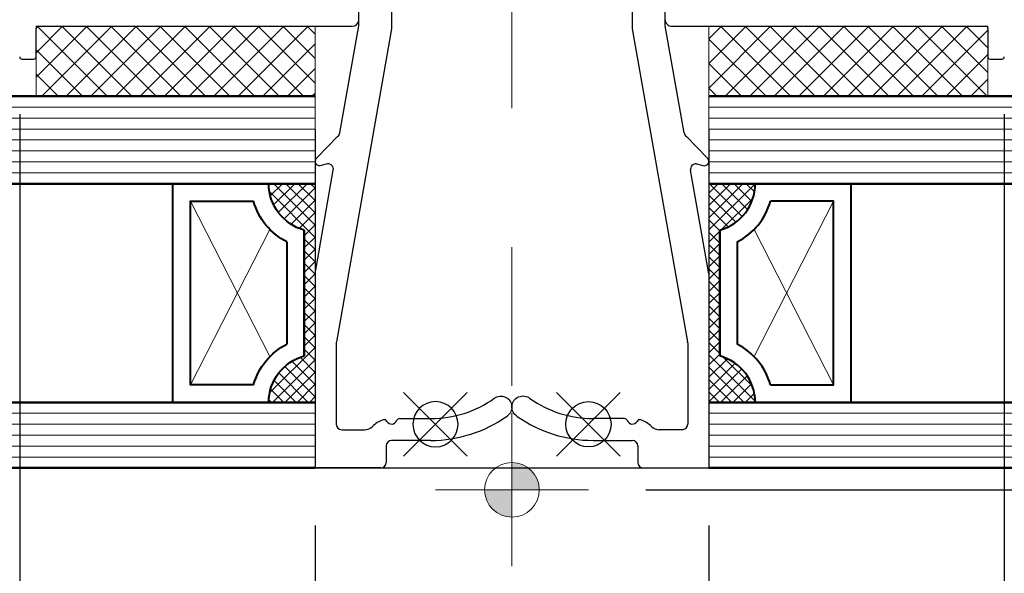
# Model space of a CAD drawing. Units: millimetres. Extents: x -3 to 1260, y -3 to 891.
# Drawn here: x 239 to 329, y 165 to 215 of the extents above; entities that cross this region are included whole.
import ezdxf

# ---------------------------------------------------------------- set-up
doc = ezdxf.new("R2010")
doc.units = ezdxf.units.MM
doc.linetypes.add('CENTER', pattern=[50.8, 31.75, -6.35, 6.35, -6.35])
doc.layers.get('Defpoints').update_dxf_attribs({"color": 5})
for name, color, linetype, lineweight in [('TCL01 thick', 6, 'Continuous', 20), ('TCL02 thin', 1, 'Continuous', 9), ('TCL03 centre', 1, 'CENTER', 9), ('TCL07 dim', 7, 'Continuous', 20), ('TCL07dim', 7, 'Continuous', 20), ('TCL08 glass', 6, 'Continuous', 50), ('TCL09 extrusion', 3, 'Continuous', 40), ('TCL10 parts', 2, 'Continuous', 30)]:
    doc.layers.add(name, color=color, linetype=linetype, lineweight=lineweight)
doc.layers.add('TCL11noPlot', color=5, linetype='Continuous', lineweight=30, plot=False)
doc.layers.add('TCL12 noPlot', color=5, linetype='Continuous', lineweight=30, plot=False)
doc.styles.get("Standard").update_dxf_attribs({"font": 'ISOCPEUR.ttf'})
doc.dimstyles.new('1-003', dxfattribs={"dimscale": 3, "dimtxt": 2.5, "dimasz": 2, "dimexe": 1.25, "dimexo": 1.75, "dimgap": 1, "dimtad": 1, "dimdec": 0, "dimzin": 0, "dimdsep": 46, "dimtxsty": 'Standard', "dimcen": 5, "dimclrd": 256, "dimclre": 8, "dimadec": 1, "dimazin": 0, "dimtfac": 1, "dimtdec": 0, "dimtofl": 0, "dimtmove": 0, "dimatfit": 3, "dimfxl": 1, "dimtolj": 1, "dimtzin": 0, "dimarcsym": 0})

# ---------------------------------------------------------------- blocks, each defined once
blk = doc.blocks.new('TB MM160 [200]')
at = {"layer": 'TCL03 centre', "ltscale": 2}
blk.add_line((12282.981, 1033.602), (12282.981, 832.419), dxfattribs=at)
at = {"layer": 'TCL09 extrusion', "linetype": 'ByBlock', "lineweight": -2}
for p, q in [((12239.486, 873.202), (12239.486, 875.802)), ((12239.686, 876.002), (12268.386, 876.002)), ((12238.186, 873.002), (12239.286, 873.002))]:
    blk.add_line(p, q, dxfattribs=at)
for centre, radius, start, end in [((12268.386, 876.602), 0.6, 270.00002, 360), ((12239.686, 875.802), 0.2, 90.00002, 180), ((12238.186, 873.202), 0.2, 180, 270), ((12239.286, 873.202), 0.2, 270, 360)]:
    blk.add_arc(centre, radius, start, end, dxfattribs=at)
at = {"layer": 'TCL10 parts'}
for p, q in [((12271.981, 888.594), (12271.981, 875.777)), ((12268.981, 876.039), (12268.981, 878.889)), ((12271.981, 875.777), (12266.93, 847.132)), ((12267.256, 866.258), (12268.981, 876.039)), ((12265.175, 863.985), (12267.028, 865.92)), ((12266.117, 863.419), (12265.421, 863.247)), ((12264.981, 853.354), (12266.653, 862.834)), ((12266.923, 847.045), (12266.923, 839.602)), ((12272.723, 840.119), (12275.569, 840.119)), ((12267.423, 839.102), (12269.514, 839.102)), ((12275.569, 838.119), (12271.981, 838.119)), ((12271.481, 837.619), (12271.481, 836.102)), ((12270.981, 835.602), (12264.981, 835.602))]:
    blk.add_line(p, q, dxfattribs=at)
at = {"layer": 'TCL10 parts', "ltscale": 2}
blk.add_line((12264.981, 853.354), (12264.981, 835.602), dxfattribs=at)
at = {"layer": 'TCL10 parts'}
blk.add_lwpolyline([(12281.368, 841.973, -1.028707), (12282.528, 840.344)], format="xyb", dxfattribs=at)
for centre, radius, start, end in [((12266.764, 866.344), 0.5, 301.83158, 350), ((12265.386, 863.646), 0.4, 121.83158, 275.00805), ((12266.16, 862.921), 0.5, 350, 95.00805), ((12267.423, 847.045), 0.5, 170, 180), ((12275.569, 850.119), 10, 269.99884, 305.44709), ((12271.981, 837.619), 2.5, 108.19487, 134.82604), ((12271.294, 839.709), 0.3, 30.8305, 108.19487), ((12271.981, 840.119), 0.5, 210.8305, 337.97569), ((12272.723, 839.819), 0.3, 90, 157.97569), ((12275.569, 850.119), 12, 270, 305.44709), ((12267.423, 839.602), 0.5, 180, 270), ((12269.514, 840.102), 1, 270, 314.82604), ((12271.981, 837.619), 0.5, 90, 180), ((12270.981, 836.102), 0.5, 270, 0)]:
    blk.add_arc(centre, radius, start, end, dxfattribs=at)
blk = doc.blocks.new('setout cross')
h = blk.add_hatch(color=256)
h.paths.add_polyline_path([(6.995, 9.495, 0.414214), (4.495, 6.995), (6.995, 6.995)])
h.paths.add_polyline_path([(9.495, 6.995), (6.995, 6.995), (6.995, 4.495, 0.414214)])
for p, q in [((6.995, 0), (6.995, 13.991)), ((0, 6.995), (13.991, 6.995))]:
    blk.add_line(p, q)
blk.add_circle((6.995, 6.995), 2.5)
blk = doc.blocks.new('TB MF160 [200]')
at = {"layer": 'TCL03 centre', "ltscale": 2}
blk.add_line((12368.493, 1029.28), (12368.493, 828.097), dxfattribs=at)
at = {"layer": 'TCL09 extrusion', "linetype": 'ByBlock', "lineweight": -2}
for p, q in [((12383.093, 871.68), (12411.793, 871.68)), ((12411.993, 871.48), (12411.993, 868.88)), ((12412.193, 868.68), (12413.293, 868.68))]:
    blk.add_line(p, q, dxfattribs=at)
for centre, radius, start, end in [((12383.093, 872.28), 0.6, 180, 270.00012), ((12411.793, 871.48), 0.2, 0, 90.00012), ((12412.193, 868.88), 0.2, 180, 270), ((12413.293, 868.88), 0.2, 270, 360)]:
    blk.add_arc(centre, radius, start, end, dxfattribs=at)
at = {"layer": 'TCL10 parts'}
for p, q in [((12379.493, 884.272), (12379.493, 871.455)), ((12382.493, 871.718), (12382.493, 874.568)), ((12379.493, 871.455), (12384.544, 842.811)), ((12384.218, 861.936), (12382.493, 871.718)), ((12386.305, 859.664), (12384.447, 861.598)), ((12385.358, 859.097), (12386.059, 858.926)), ((12386.493, 849.033), (12384.822, 858.512)), ((12384.552, 842.724), (12384.552, 835.28)), ((12378.752, 835.798), (12375.906, 835.798)), ((12384.052, 834.78), (12381.961, 834.78)), ((12375.906, 833.798), (12379.493, 833.798)), ((12379.993, 833.298), (12379.993, 831.78)), ((12380.493, 831.28), (12386.493, 831.28))]:
    blk.add_line(p, q, dxfattribs=at)
at = {"layer": 'TCL10 parts', "ltscale": 2}
blk.add_line((12386.493, 849.033), (12386.493, 831.28), dxfattribs=at)
at = {"layer": 'TCL10 parts'}
blk.add_lwpolyline([(12368.98, 835.998, -1.082357), (12370.134, 837.632)], format="xyb", dxfattribs=at)
for centre, radius, start, end in [((12384.711, 862.023), 0.5, 190, 238.16842), ((12386.094, 859.324), 0.4, 264.99195, 58.16842), ((12385.314, 858.599), 0.5, 84.99195, 190), ((12384.052, 842.724), 0.5, 360, 10), ((12375.906, 845.798), 10, 234.74868, 270.00116), ((12375.906, 845.798), 12, 234.74868, 270), ((12378.752, 835.498), 0.3, 22.02431, 90), ((12379.493, 835.798), 0.5, 202.02431, 329.1695), ((12380.18, 835.388), 0.3, 71.80513, 149.1695), ((12379.493, 833.298), 2.5, 45.17396, 71.80513), ((12384.052, 835.28), 0.5, 270, 0), ((12381.961, 835.78), 1, 225.17396, 270), ((12379.493, 833.298), 0.5, 360, 90), ((12380.493, 831.78), 0.5, 180, 270)]:
    blk.add_arc(centre, radius, start, end, dxfattribs=at)
at = {"layer": 'TCL07dim', "rotation": 90}
blk.add_blockref('setout cross', (12375.489, 822.285), dxfattribs=at)
blk = doc.blocks.new('SPACER20')
at = {"layer": 'TCL02 thin', "linetype": 'Continuous'}
h = blk.add_hatch(dxfattribs=at)
h.set_pattern_fill('ANSI37', color=256, scale=0.25, angle=180, style=0)
h.set_pattern_definition([(225, (418128.179, -36462.91505), (0.5612660076, -0.5612660076), []), (315, (418128.179, -36462.91505), (0.5612660076, 0.5612660076), [])])
edge = h.paths.add_edge_path()
edge.add_line((100490.605, -53589.348), (100490.605, -53586.105))
edge.add_line((100490.605, -53586.105), (100490.605, -53585.105))
edge.add_line((100490.605, -53585.105), (100470.605, -53585.105))
edge.add_line((100470.605, -53585.105), (100470.605, -53586.105))
edge.add_line((100470.605, -53586.105), (100470.605, -53589.348))
edge.add_arc((100470.605, -53584.948), 4.4, 270, 344.757)
edge.add_line((100474.85, -53586.105), (100486.36, -53586.105))
edge.add_arc((100490.605, -53584.948), 4.4, 195.243, 270)
for p, q in [((100486.416, -53589.244), (100472.205, -53596.505)), ((100489.005, -53596.505), (100474.793, -53589.244))]:
    blk.add_line(p, q, dxfattribs=at)
at = {"layer": 'TCL09 extrusion', "linetype": 'Continuous'}
for p, q in [((100486.36, -53586.105), (100474.85, -53586.105)), ((100485.276, -53587.705), (100475.934, -53587.705))]:
    blk.add_line(p, q, dxfattribs=at)
for points in [[(100474.85, -53586.105), (100486.36, -53586.105)], [(100470.605, -53589.348), (100470.605, -53598.105), (100490.605, -53598.105), (100490.605, -53589.348)], [(100472.205, -53590.731), (100472.205, -53596.505), (100489.005, -53596.505), (100489.005, -53590.731)]]:
    blk.add_lwpolyline(points, dxfattribs=at)
for centre, radius, start, end in [((100470.605, -53584.948), 4.4, 270, 344.757), ((100490.605, -53584.948), 4.4, 195.243, 270), ((100470.605, -53584.948), 6, 285.46601, 332.6471), ((100490.605, -53584.948), 6, 207.3529, 254.53399)]:
    blk.add_arc(centre, radius, start, end, dxfattribs=at)
at = {"layer": 'TCL10 parts', "linetype": 'Continuous'}
blk.add_line((100490.605, -53589.348), (100490.605, -53586.105), dxfattribs=at)
for points in [[(100490.605, -53586.105), (100490.605, -53585.105), (100470.605, -53585.105), (100470.605, -53586.105), (100470.605, -53589.348)], [(100490.605, -53589.348), (100490.605, -53586.105)]]:
    blk.add_lwpolyline(points, dxfattribs=at)
at = {"layer": 'TCL11noPlot', "linetype": 'Continuous'}
blk.add_lwpolyline([(100495.605, -53585.105), (100465.605, -53585.105)], dxfattribs=at)
blk = doc.blocks.new('set-outX')
for p, q in [((4194.334, -2092.223), (4200.153, -2086.405)), ((4200.153, -2092.223), (4194.334, -2086.405))]:
    blk.add_line(p, q)
blk.add_circle((4197.243, -2089.314), 2.065)
blk = doc.blocks.new('*U39')
h = blk.add_hatch()
h.set_pattern_fill('ANSI37', color=1, scale=0.5)
h.set_pattern_definition([(45, (-1796.8497, -1512.9735), (-1.122532, 1.122532), []), (135, (-1796.8497, -1512.9735), (-1.122532, -1.122532), [])])
h.paths.add_polyline_path([(40.4, -8.054), (34, -8.054), (34, -33.558), (40.4, -33.558)])
at = {"layer": 'TCL01 thick'}
for points in [[(0, -8.054), (6, -8.054)], [(26, -8.054), (34, -8.054)]]:
    blk.add_lwpolyline(points, dxfattribs=at)
at = {"layer": 'TCL02 thin', "color": 1}
for p, q in [((1, -8.054), (1, -181.724)), ((2, -8.054), (2, -181.724)), ((3, -8.054), (3, -181.724)), ((4, -8.054), (4, -181.724)), ((5, -8.054), (5, -181.724)), ((27, -8.054), (27, -181.724)), ((28, -8.054), (28, -181.724)), ((29, -8.054), (29, -181.724)), ((30, -8.054), (30, -181.724)), ((31, -8.054), (31, -181.724)), ((32, -8.054), (32, -181.724)), ((33, -8.054), (33, -181.724))]:
    blk.add_line(p, q, dxfattribs=at)
at = {"layer": 'TCL02 thin'}
blk.add_lwpolyline([(40.4, -8.054), (34, -8.054), (34, -33.558), (40.4, -33.558)], close=True, dxfattribs=at)
at = {"layer": 'TCL08 glass'}
for p, q in [((0, -181.724), (0, -8.054)), ((6, -8.054), (6, -181.724)), ((26, -181.724), (26, -8.054)), ((34, -8.054), (34, -181.724))]:
    blk.add_line(p, q, dxfattribs=at)
blk.add_blockref('SPACER20', (-100464.605, 53577.051))
at = {"layer": 'TCL12 noPlot'}
blk.add_blockref('set-outX', (-4193.243, 2092.26), dxfattribs=at)
blk = doc.blocks.new('*D90')
at = {"layer": 'Defpoints', "color": 0, "transparency": 16777216}
for p in [(265.777, 174.373), (301.777, 174.373), (301.777, 129.373)]:
    blk.add_point(p, dxfattribs=at)
at = {"layer": 'TCL07 dim', "color": 8, "lineweight": -2, "transparency": 16777216}
for p, q in [((265.777, 169.123), (265.777, 125.623)), ((301.777, 169.123), (301.777, 125.623))]:
    blk.add_line(p, q, dxfattribs=at)
at = {"layer": 'TCL07 dim', "lineweight": -2, "transparency": 16777216}
blk.add_line((271.777, 129.373), (295.777, 129.373), dxfattribs=at)
at = {"layer": 'TCL07 dim', "transparency": 16777216}
for points in [[(271.777, 130.373), (271.777, 128.373), (265.777, 129.373)], [(295.777, 130.373), (295.777, 128.373), (301.777, 129.373)]]:
    blk.add_solid(points, dxfattribs=at)
at = {"layer": 'TCL07 dim', "color": 0, "transparency": 16777216, "insert": (283.777, 136.123), "char_height": 7.5, "attachment_point": 5}
blk.add_mtext('\\A1;36', dxfattribs=at)
blk = doc.blocks.new('*D91')
at = {"layer": 'Defpoints', "color": 0, "transparency": 16777216}
for p in [(238.782, 211.973), (328.777, 211.974), (328.777, 114.373)]:
    blk.add_point(p, dxfattribs=at)
at = {"layer": 'TCL07 dim', "color": 8, "lineweight": -2, "transparency": 16777216}
for p, q in [((238.782, 206.723), (238.782, 110.623)), ((328.777, 206.724), (328.777, 110.623))]:
    blk.add_line(p, q, dxfattribs=at)
at = {"layer": 'TCL07 dim', "lineweight": -2, "transparency": 16777216}
blk.add_line((244.782, 114.373), (322.777, 114.373), dxfattribs=at)
at = {"layer": 'TCL07 dim', "transparency": 16777216}
for points in [[(244.782, 115.373), (244.782, 113.373), (238.782, 114.373)], [(322.777, 115.373), (322.777, 113.373), (328.777, 114.373)]]:
    blk.add_solid(points, dxfattribs=at)
at = {"layer": 'TCL07 dim', "color": 0, "transparency": 16777216, "insert": (283.78, 121.123), "char_height": 7.5, "attachment_point": 5}
blk.add_mtext('\\A1;90', dxfattribs=at)
blk = doc.blocks.new('_Open90')
at = {"color": 0, "linetype": 'ByBlock', "lineweight": -2}
for p, q in [((-0.5, 0.5), (0, 0)), ((0, 0), (-1, 0)), ((0, 0), (-0.5, -0.5))]:
    blk.add_line(p, q, dxfattribs=at)
blk = doc.blocks.new('*D103')
at = {"color": 8, "lineweight": -2, "transparency": 16777216}
blk.add_line((238.782, 206.723), (238.782, 110.623), dxfattribs=at)
at = {"lineweight": -2, "transparency": 16777216}
blk.add_line((232.782, 114.373), (97.633, 114.373), dxfattribs=at)
at = {"transparency": 16777216}
blk.add_solid([(232.782, 115.373), (232.782, 113.373), (238.782, 114.373)], dxfattribs=at)
at = {"layer": 'Defpoints', "color": 0, "transparency": 16777216}
for p in [(238.782, 211.973), (91.633, 146.377), (91.633, 114.373)]:
    blk.add_point(p, dxfattribs=at)
at = {"lineweight": -2, "transparency": 16777216, "xscale": 6, "yscale": 6, "zscale": 6, "rotation": 180}
blk.add_blockref('_Open90', (91.633, 114.373), dxfattribs=at)
at = {"color": 0, "transparency": 16777216, "insert": (165.208, 121.123), "char_height": 7.5, "attachment_point": 5}
blk.add_mtext('\\A1;DAYLIGHT', dxfattribs=at)
blk = doc.blocks.new('offset 10 dims')
at = {"layer": 'Defpoints'}
for p, q in [((387.175, 58.632), (361.327, 58.632)), ((387.175, 48.632), (361.327, 48.632)), ((387.175, 38.632), (361.327, 38.632)), ((387.175, 28.632), (361.327, 28.632)), ((387.175, 18.632), (361.327, 18.632)), ((387.175, 8.632), (361.327, 8.632))]:
    blk.add_line(p, q, dxfattribs=at)
blk = doc.blocks.new('*D104')
at = {"color": 8, "lineweight": -2, "transparency": 16777216}
for p, q in [((333.827, 372.373), (450.482, 372.373)), ((296.022, 172.373), (450.482, 172.373))]:
    blk.add_line(p, q, dxfattribs=at)
at = {"lineweight": -2, "transparency": 16777216}
blk.add_line((446.732, 178.373), (446.732, 366.373), dxfattribs=at)
at = {"transparency": 16777216}
for points in [[(445.732, 366.373), (447.732, 366.373), (446.732, 372.373)], [(445.732, 178.373), (447.732, 178.373), (446.732, 172.373)]]:
    blk.add_solid(points, dxfattribs=at)
at = {"layer": 'Defpoints', "color": 0, "transparency": 16777216}
for p in [(328.577, 372.373), (446.732, 372.373), (290.772, 172.373)]:
    blk.add_point(p, dxfattribs=at)
at = {"color": 0, "transparency": 16777216, "insert": (439.982, 272.373), "char_height": 7.5, "attachment_point": 5, "rotation": 90}
blk.add_mtext('\\A1;200 MULLION', dxfattribs=at)

msp = doc.modelspace()

# ---------------------------------------------------------------- block references
for name, p in [('TB MM160 [200]', (-11999.204, -661.229)), ('TB MF160 [200]', (-12084.716, -656.907))]:
    msp.add_blockref(name, p)
at = {"xscale": -1, "rotation": 270}
msp.add_blockref('*U39', (273.84, 174.373), dxfattribs=at)
at = {"rotation": 90.00000000000001}
msp.add_blockref('*U39', (293.714, 174.373), dxfattribs=at)
at = {"layer": 'TCL11noPlot', "xscale": 1.5, "yscale": 1.5, "zscale": 1.5, "rotation": 180}
msp.add_blockref('offset 10 dims', (840.767, 187.32), dxfattribs=at)

# ---------------------------------------------------------------- dimensions: what is measured, and where the dimension line sits
dim = msp.add_linear_dim(base=(446.732, 372.373), p1=(290.772, 172.373), p2=(328.577, 372.373), angle=90, text='<> MULLION', dimstyle='1-003')
dim.commit()
dim.dimension.update_dxf_attribs({"geometry": '*D104', "text_midpoint": (439.982, 272.373)})
dim = msp.add_linear_dim(base=(91.633, 114.373), p1=(238.782, 211.973), p2=(91.633, 146.377), text='DAYLIGHT', dimstyle='1-003', override={"dimblk2": 'Open90', "dimsah": 1, "dimse2": 1})
dim.commit()
dim.dimension.update_dxf_attribs({"geometry": '*D103', "text_midpoint": (165.208, 121.123)})
at = {"layer": 'TCL07 dim'}
for base, p1, p2, picture, middle in [((328.777, 114.373), (238.782, 211.973), (328.777, 211.974), '*D91', (283.78, 121.123)), ((301.777, 129.373), (265.777, 174.373), (301.777, 174.373), '*D90', (283.777, 136.123))]:
    dim = msp.add_linear_dim(base=base, p1=p1, p2=p2, dimstyle='1-003', dxfattribs=at)
    dim.commit()
    dim.dimension.update_dxf_attribs({"geometry": picture, "text_midpoint": middle})

doc.saveas('drawing.dxf')
